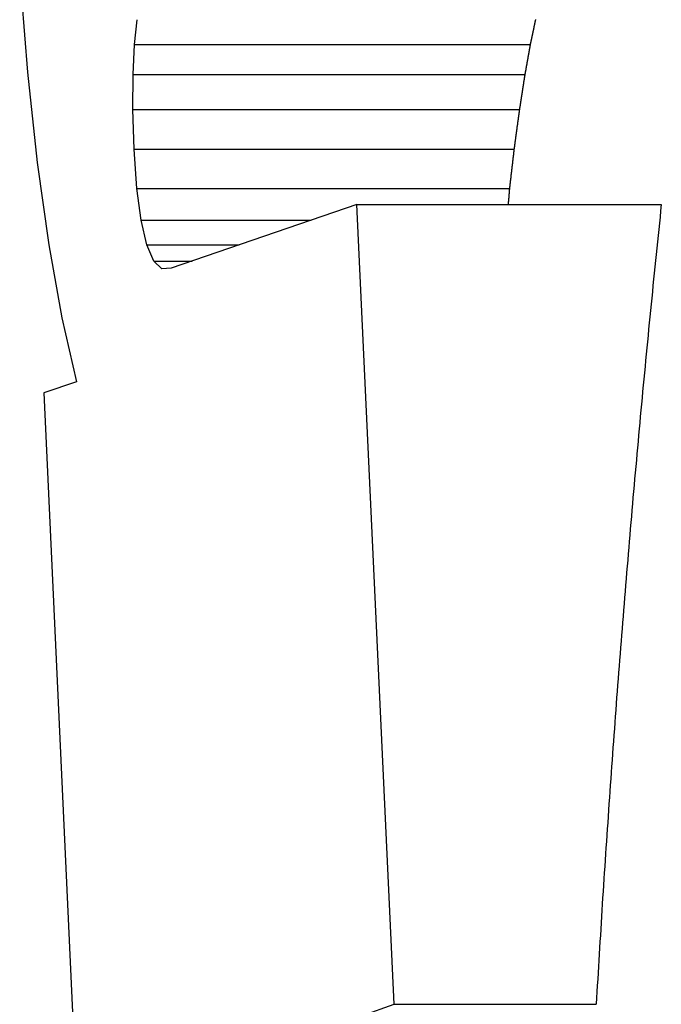
# Model space of a CAD drawing. Extents: x 5148 to 9644, y 1712 to 9383.
# Drawn here: x 6490 to 6490, y 5556 to 5557 of the extents above; entities that cross this region are included whole.
import ezdxf

# ---------------------------------------------------------------- set-up
doc = ezdxf.new("R2010")
doc.units = 0
doc.header["$LTSCALE"] = 30
doc.header["$MEASUREMENT"] = 0

# ---------------------------------------------------------------- blocks, each defined once
blk = doc.blocks.new('A$C190E23DF')
for p, q in [((0.2428, 66.1507), (0.2537, 66.0149)), ((0.4028, 66.0538), (0.4065, 66.0883)), ((0.4009, 66.0118), (0.4028, 66.0538)), ((0.4028, 66.0538), (0.955, 66.0538)), ((0.2537, 66.0149), (0.2672, 65.8889)), ((0.4008, 65.963), (0.4009, 66.0118)), ((0.4009, 66.0118), (0.9474, 66.0118)), ((0.4008, 65.963), (0.9399, 65.963)), ((0.4026, 65.9075), (0.4008, 65.963)), ((0.4026, 65.9075), (0.9323, 65.9075)), ((0.4064, 65.8529), (0.4026, 65.9075)), ((0.2672, 65.8889), (0.2832, 65.7743)), ((0.4064, 65.8529), (0.926, 65.8529)), ((0.4122, 65.8085), (0.4064, 65.8529)), ((0.7132, 65.8304), (0.4542, 65.7415)), ((0.7132, 65.8304), (1.1378, 65.8304)), ((0.7652, 64.7147), (0.7132, 65.8304)), ((0.4122, 65.8085), (0.6494, 65.8085)), ((0.42, 65.7741), (0.4122, 65.8085)), ((0.2832, 65.7743), (0.3015, 65.6722)), ((0.42, 65.7741), (0.5491, 65.7741)), ((0.4297, 65.7516), (0.42, 65.7741)), ((0.4297, 65.7516), (0.4835, 65.7516)), ((0.441, 65.7409), (0.4297, 65.7516)), ((0.4542, 65.7415), (0.441, 65.7409)), ((0.3015, 65.6722), (0.322, 65.5829)), ((0.322, 65.5829), (0.2763, 65.5678)), ((0.2763, 65.5678), (0.3233, 64.5583)), ((0.3233, 64.5583), (0.7652, 64.7147)), ((0.7652, 64.7147), (1.047, 64.7147))]:
    blk.add_line(p, q)
for points in [[(0.9623, 66.0885, 0), (0.9622, 66.0883, 0)], [(0.9622, 66.0883, 0), (0.9622, 66.0881, 0), (0.9621, 66.0878, 0), (0.9621, 66.0875, 0), (0.962, 66.0872, 0), (0.9619, 66.087, 0), (0.9619, 66.0867, 0), (0.9618, 66.0864, 0), (0.9618, 66.0862, 0), (0.9617, 66.0859, 0), (0.9617, 66.0856, 0), (0.9616, 66.0854, 0), (0.9615, 66.0851, 0), (0.9615, 66.0848, 0), (0.9614, 66.0846, 0), (0.9614, 66.0843, 0), (0.9613, 66.084, 0), (0.9613, 66.0837, 0), (0.9612, 66.0835, 0), (0.9611, 66.0832, 0), (0.9611, 66.0829, 0), (0.961, 66.0827, 0), (0.961, 66.0824, 0), (0.9609, 66.0821, 0), (0.9609, 66.0819, 0), (0.9608, 66.0816, 0), (0.9607, 66.0813, 0), (0.9607, 66.081, 0), (0.9606, 66.0808, 0), (0.9606, 66.0805, 0), (0.9605, 66.0802, 0), (0.9605, 66.08, 0), (0.9604, 66.0797, 0), (0.9603, 66.0794, 0), (0.9603, 66.0792, 0), (0.9602, 66.0789, 0), (0.9602, 66.0786, 0), (0.9601, 66.0784, 0), (0.9601, 66.0781, 0), (0.96, 66.0778, 0), (0.9599, 66.0775, 0), (0.9599, 66.0773, 0), (0.9598, 66.077, 0), (0.9598, 66.0767, 0), (0.9597, 66.0765, 0), (0.9597, 66.0762, 0), (0.9596, 66.0759, 0), (0.9595, 66.0757, 0), (0.9595, 66.0754, 0), (0.9594, 66.0751, 0), (0.9594, 66.0749, 0), (0.9593, 66.0746, 0), (0.9593, 66.0743, 0), (0.9592, 66.074, 0), (0.9591, 66.0738, 0), (0.9591, 66.0735, 0), (0.959, 66.0732, 0), (0.959, 66.073, 0), (0.9589, 66.0727, 0), (0.9589, 66.0724, 0), (0.9588, 66.0722, 0), (0.9588, 66.0719, 0), (0.9587, 66.0716, 0), (0.9586, 66.0713, 0), (0.9586, 66.0711, 0), (0.9585, 66.0708, 0), (0.9585, 66.0705, 0), (0.9584, 66.0703, 0), (0.9584, 66.07, 0), (0.9583, 66.0697, 0), (0.9582, 66.0695, 0), (0.9582, 66.0692, 0), (0.9581, 66.0689, 0), (0.9581, 66.0687, 0), (0.958, 66.0684, 0), (0.958, 66.0681, 0), (0.9579, 66.0678, 0), (0.9578, 66.0676, 0), (0.9578, 66.0673, 0), (0.9577, 66.067, 0), (0.9577, 66.0668, 0), (0.9576, 66.0665, 0), (0.9576, 66.0662, 0), (0.9575, 66.066, 0), (0.9574, 66.0657, 0), (0.9574, 66.0654, 0), (0.9573, 66.0651, 0), (0.9573, 66.0649, 0), (0.9572, 66.0646, 0), (0.9572, 66.0643, 0), (0.9571, 66.0641, 0), (0.957, 66.0638, 0), (0.957, 66.0635, 0), (0.9569, 66.0633, 0), (0.9569, 66.063, 0), (0.9568, 66.0627, 0), (0.9568, 66.0625, 0), (0.9567, 66.0622, 0), (0.9567, 66.0619, 0), (0.9566, 66.0616, 0), (0.9565, 66.0614, 0), (0.9565, 66.0611, 0), (0.9564, 66.0608, 0), (0.9564, 66.0606, 0), (0.9563, 66.0603, 0), (0.9563, 66.06, 0), (0.9562, 66.0598, 0), (0.9561, 66.0595, 0), (0.9561, 66.0592, 0), (0.956, 66.0589, 0), (0.956, 66.0587, 0), (0.9559, 66.0584, 0), (0.9559, 66.0581, 0), (0.9558, 66.0579, 0), (0.9557, 66.0576, 0), (0.9557, 66.0573, 0), (0.9556, 66.0571, 0), (0.9556, 66.0568, 0), (0.9555, 66.0565, 0), (0.9555, 66.0563, 0), (0.9554, 66.056, 0), (0.9553, 66.0557, 0), (0.9553, 66.0554, 0), (0.9552, 66.0552, 0), (0.9552, 66.0549, 0), (0.9551, 66.0546, 0), (0.9551, 66.0544, 0), (0.955, 66.0541, 0), (0.955, 66.0538, 0)], [(0.955, 66.0538, 0), (0.9549, 66.0535, 0), (0.9548, 66.0532, 0), (0.9548, 66.0528, 0), (0.9547, 66.0525, 0), (0.9547, 66.0522, 0), (0.9546, 66.0519, 0), (0.9545, 66.0515, 0), (0.9545, 66.0512, 0), (0.9544, 66.0509, 0), (0.9544, 66.0505, 0), (0.9543, 66.0502, 0), (0.9542, 66.0499, 0), (0.9542, 66.0496, 0), (0.9541, 66.0492, 0), (0.9541, 66.0489, 0), (0.954, 66.0486, 0), (0.9539, 66.0482, 0), (0.9539, 66.0479, 0), (0.9538, 66.0476, 0), (0.9538, 66.0473, 0), (0.9537, 66.0469, 0), (0.9537, 66.0466, 0), (0.9536, 66.0463, 0), (0.9535, 66.046, 0), (0.9535, 66.0456, 0), (0.9534, 66.0453, 0), (0.9534, 66.045, 0), (0.9533, 66.0446, 0), (0.9532, 66.0443, 0), (0.9532, 66.044, 0), (0.9531, 66.0437, 0), (0.9531, 66.0433, 0), (0.953, 66.043, 0), (0.9529, 66.0427, 0), (0.9529, 66.0423, 0), (0.9528, 66.042, 0), (0.9528, 66.0417, 0), (0.9527, 66.0414, 0), (0.9527, 66.041, 0), (0.9526, 66.0407, 0), (0.9525, 66.0404, 0), (0.9525, 66.04, 0), (0.9524, 66.0397, 0), (0.9524, 66.0394, 0), (0.9523, 66.0391, 0), (0.9522, 66.0387, 0), (0.9522, 66.0384, 0), (0.9521, 66.0381, 0), (0.9521, 66.0377, 0), (0.952, 66.0374, 0), (0.952, 66.0371, 0), (0.9519, 66.0368, 0), (0.9518, 66.0364, 0), (0.9518, 66.0361, 0), (0.9517, 66.0358, 0), (0.9517, 66.0355, 0), (0.9516, 66.0351, 0), (0.9515, 66.0348, 0), (0.9515, 66.0345, 0), (0.9514, 66.0341, 0), (0.9514, 66.0338, 0), (0.9513, 66.0335, 0), (0.9512, 66.0332, 0), (0.9512, 66.0328, 0), (0.9511, 66.0325, 0), (0.9511, 66.0322, 0), (0.951, 66.0318, 0), (0.951, 66.0315, 0), (0.9509, 66.0312, 0), (0.9508, 66.0309, 0), (0.9508, 66.0305, 0), (0.9507, 66.0302, 0), (0.9507, 66.0299, 0), (0.9506, 66.0295, 0), (0.9505, 66.0292, 0), (0.9505, 66.0289, 0), (0.9504, 66.0286, 0), (0.9504, 66.0282, 0), (0.9503, 66.0279, 0), (0.9503, 66.0276, 0), (0.9502, 66.0272, 0), (0.9501, 66.0269, 0), (0.9501, 66.0266, 0), (0.95, 66.0263, 0), (0.95, 66.0259, 0), (0.9499, 66.0256, 0), (0.9498, 66.0253, 0), (0.9498, 66.0249, 0), (0.9497, 66.0246, 0), (0.9497, 66.0243, 0), (0.9496, 66.024, 0), (0.9495, 66.0236, 0), (0.9495, 66.0233, 0), (0.9494, 66.023, 0), (0.9494, 66.0227, 0), (0.9493, 66.0223, 0), (0.9493, 66.022, 0), (0.9492, 66.0217, 0), (0.9491, 66.0213, 0), (0.9491, 66.021, 0), (0.949, 66.0207, 0), (0.949, 66.0204, 0), (0.9489, 66.02, 0), (0.9488, 66.0197, 0), (0.9488, 66.0194, 0), (0.9487, 66.019, 0), (0.9487, 66.0187, 0), (0.9486, 66.0184, 0), (0.9486, 66.0181, 0), (0.9485, 66.0177, 0), (0.9484, 66.0174, 0), (0.9484, 66.0171, 0), (0.9483, 66.0167, 0), (0.9483, 66.0164, 0), (0.9482, 66.0161, 0), (0.9481, 66.0158, 0), (0.9481, 66.0154, 0), (0.948, 66.0151, 0), (0.948, 66.0148, 0), (0.9479, 66.0144, 0), (0.9479, 66.0141, 0), (0.9478, 66.0138, 0), (0.9477, 66.0135, 0), (0.9477, 66.0131, 0), (0.9476, 66.0128, 0), (0.9476, 66.0125, 0), (0.9475, 66.0121, 0), (0.9474, 66.0118, 0)], [(0.9474, 66.0118, 0), (0.9474, 66.0114, 0), (0.9473, 66.0111, 0), (0.9473, 66.0107, 0), (0.9472, 66.0103, 0), (0.9471, 66.0099, 0), (0.9471, 66.0095, 0), (0.947, 66.0092, 0), (0.947, 66.0088, 0), (0.9469, 66.0084, 0), (0.9468, 66.008, 0), (0.9468, 66.0076, 0), (0.9467, 66.0072, 0), (0.9467, 66.0069, 0), (0.9466, 66.0065, 0), (0.9466, 66.0061, 0), (0.9465, 66.0057, 0), (0.9464, 66.0053, 0), (0.9464, 66.005, 0), (0.9463, 66.0046, 0), (0.9463, 66.0042, 0), (0.9462, 66.0038, 0), (0.9461, 66.0034, 0), (0.9461, 66.003, 0), (0.946, 66.0027, 0), (0.946, 66.0023, 0), (0.9459, 66.0019, 0), (0.9458, 66.0015, 0), (0.9458, 66.0011, 0), (0.9457, 66.0008, 0), (0.9457, 66.0004, 0), (0.9456, 66, 0), (0.9455, 65.9996, 0), (0.9455, 65.9992, 0), (0.9454, 65.9989, 0), (0.9454, 65.9985, 0), (0.9453, 65.9981, 0), (0.9452, 65.9977, 0), (0.9452, 65.9973, 0), (0.9451, 65.9969, 0), (0.9451, 65.9966, 0), (0.945, 65.9962, 0), (0.9449, 65.9958, 0), (0.9449, 65.9954, 0), (0.9448, 65.995, 0), (0.9448, 65.9947, 0), (0.9447, 65.9943, 0), (0.9447, 65.9939, 0), (0.9446, 65.9935, 0), (0.9445, 65.9931, 0), (0.9445, 65.9928, 0), (0.9444, 65.9924, 0), (0.9444, 65.992, 0), (0.9443, 65.9916, 0), (0.9442, 65.9912, 0), (0.9442, 65.9908, 0), (0.9441, 65.9905, 0), (0.9441, 65.9901, 0), (0.944, 65.9897, 0), (0.9439, 65.9893, 0), (0.9439, 65.9889, 0), (0.9438, 65.9886, 0), (0.9438, 65.9882, 0), (0.9437, 65.9878, 0), (0.9436, 65.9874, 0), (0.9436, 65.987, 0), (0.9435, 65.9867, 0), (0.9435, 65.9863, 0), (0.9434, 65.9859, 0), (0.9433, 65.9855, 0), (0.9433, 65.9851, 0), (0.9432, 65.9847, 0), (0.9432, 65.9844, 0), (0.9431, 65.984, 0), (0.9431, 65.9836, 0), (0.943, 65.9832, 0), (0.9429, 65.9828, 0), (0.9429, 65.9825, 0), (0.9428, 65.9821, 0), (0.9428, 65.9817, 0), (0.9427, 65.9813, 0), (0.9426, 65.9809, 0), (0.9426, 65.9805, 0), (0.9425, 65.9802, 0), (0.9425, 65.9798, 0), (0.9424, 65.9794, 0), (0.9423, 65.979, 0), (0.9423, 65.9786, 0), (0.9422, 65.9783, 0), (0.9422, 65.9779, 0), (0.9421, 65.9775, 0), (0.942, 65.9771, 0), (0.942, 65.9767, 0), (0.9419, 65.9764, 0), (0.9419, 65.976, 0), (0.9418, 65.9756, 0), (0.9418, 65.9752, 0), (0.9417, 65.9748, 0), (0.9416, 65.9744, 0), (0.9416, 65.9741, 0), (0.9415, 65.9737, 0), (0.9415, 65.9733, 0), (0.9414, 65.9729, 0), (0.9413, 65.9725, 0), (0.9413, 65.9722, 0), (0.9412, 65.9718, 0), (0.9412, 65.9714, 0), (0.9411, 65.971, 0), (0.941, 65.9706, 0), (0.941, 65.9702, 0), (0.9409, 65.9699, 0), (0.9409, 65.9695, 0), (0.9408, 65.9691, 0), (0.9408, 65.9687, 0), (0.9407, 65.9683, 0), (0.9406, 65.968, 0), (0.9406, 65.9676, 0), (0.9405, 65.9672, 0), (0.9405, 65.9668, 0), (0.9404, 65.9664, 0), (0.9403, 65.9661, 0), (0.9403, 65.9657, 0), (0.9402, 65.9653, 0), (0.9402, 65.9649, 0), (0.9401, 65.9645, 0), (0.94, 65.9641, 0), (0.94, 65.9638, 0), (0.9399, 65.9634, 0), (0.9399, 65.963, 0)], [(0.9399, 65.963, 0), (0.9398, 65.9626, 0), (0.9397, 65.9621, 0), (0.9397, 65.9617, 0), (0.9396, 65.9613, 0), (0.9396, 65.9608, 0), (0.9395, 65.9604, 0), (0.9395, 65.96, 0), (0.9394, 65.9595, 0), (0.9393, 65.9591, 0), (0.9393, 65.9587, 0), (0.9392, 65.9582, 0), (0.9392, 65.9578, 0), (0.9391, 65.9574, 0), (0.939, 65.9569, 0), (0.939, 65.9565, 0), (0.9389, 65.9561, 0), (0.9389, 65.9556, 0), (0.9388, 65.9552, 0), (0.9387, 65.9548, 0), (0.9387, 65.9543, 0), (0.9386, 65.9539, 0), (0.9386, 65.9535, 0), (0.9385, 65.953, 0), (0.9384, 65.9526, 0), (0.9384, 65.9522, 0), (0.9383, 65.9517, 0), (0.9383, 65.9513, 0), (0.9382, 65.9509, 0), (0.9381, 65.9504, 0), (0.9381, 65.95, 0), (0.938, 65.9496, 0), (0.938, 65.9491, 0), (0.9379, 65.9487, 0), (0.9378, 65.9483, 0), (0.9378, 65.9478, 0), (0.9377, 65.9474, 0), (0.9377, 65.947, 0), (0.9376, 65.9465, 0), (0.9375, 65.9461, 0), (0.9375, 65.9457, 0), (0.9374, 65.9452, 0), (0.9374, 65.9448, 0), (0.9373, 65.9443, 0), (0.9373, 65.9439, 0), (0.9372, 65.9435, 0), (0.9371, 65.943, 0), (0.9371, 65.9426, 0), (0.937, 65.9422, 0), (0.937, 65.9417, 0), (0.9369, 65.9413, 0), (0.9368, 65.9409, 0), (0.9368, 65.9404, 0), (0.9367, 65.94, 0), (0.9367, 65.9396, 0), (0.9366, 65.9391, 0), (0.9365, 65.9387, 0), (0.9365, 65.9383, 0), (0.9364, 65.9378, 0), (0.9364, 65.9374, 0), (0.9363, 65.937, 0), (0.9362, 65.9365, 0), (0.9362, 65.9361, 0), (0.9361, 65.9357, 0), (0.9361, 65.9352, 0), (0.936, 65.9348, 0), (0.9359, 65.9344, 0), (0.9359, 65.9339, 0), (0.9358, 65.9335, 0), (0.9358, 65.9331, 0), (0.9357, 65.9326, 0), (0.9357, 65.9322, 0), (0.9356, 65.9318, 0), (0.9355, 65.9313, 0), (0.9355, 65.9309, 0), (0.9354, 65.9305, 0), (0.9354, 65.93, 0), (0.9353, 65.9296, 0), (0.9352, 65.9292, 0), (0.9352, 65.9287, 0), (0.9351, 65.9283, 0), (0.9351, 65.9279, 0), (0.935, 65.9274, 0), (0.9349, 65.927, 0), (0.9349, 65.9266, 0), (0.9348, 65.9261, 0), (0.9348, 65.9257, 0), (0.9347, 65.9253, 0), (0.9346, 65.9248, 0), (0.9346, 65.9244, 0), (0.9345, 65.924, 0), (0.9345, 65.9235, 0), (0.9344, 65.9231, 0), (0.9344, 65.9227, 0), (0.9343, 65.9222, 0), (0.9342, 65.9218, 0), (0.9342, 65.9214, 0), (0.9341, 65.9209, 0), (0.9341, 65.9205, 0), (0.934, 65.9201, 0), (0.9339, 65.9196, 0), (0.9339, 65.9192, 0), (0.9338, 65.9188, 0), (0.9338, 65.9183, 0), (0.9337, 65.9179, 0), (0.9336, 65.9175, 0), (0.9336, 65.917, 0), (0.9335, 65.9166, 0), (0.9335, 65.9161, 0), (0.9334, 65.9157, 0), (0.9334, 65.9153, 0), (0.9333, 65.9148, 0), (0.9332, 65.9144, 0), (0.9332, 65.914, 0), (0.9331, 65.9135, 0), (0.9331, 65.9131, 0), (0.933, 65.9127, 0), (0.9329, 65.9122, 0), (0.9329, 65.9118, 0), (0.9328, 65.9114, 0), (0.9328, 65.9109, 0), (0.9327, 65.9105, 0), (0.9326, 65.9101, 0), (0.9326, 65.9096, 0), (0.9325, 65.9092, 0), (0.9325, 65.9088, 0), (0.9324, 65.9083, 0), (0.9324, 65.9079, 0), (0.9323, 65.9075, 0)], [(0.9323, 65.9075, 0), (0.9322, 65.907, 0), (0.9322, 65.9066, 0), (0.9321, 65.9062, 0), (0.9321, 65.9058, 0), (0.932, 65.9053, 0), (0.932, 65.9049, 0), (0.9319, 65.9045, 0), (0.9319, 65.9041, 0), (0.9318, 65.9036, 0), (0.9318, 65.9032, 0), (0.9317, 65.9028, 0), (0.9317, 65.9024, 0), (0.9317, 65.9019, 0), (0.9316, 65.9015, 0), (0.9316, 65.9011, 0), (0.9315, 65.9006, 0), (0.9315, 65.9002, 0), (0.9314, 65.8998, 0), (0.9314, 65.8994, 0), (0.9313, 65.8989, 0), (0.9313, 65.8985, 0), (0.9312, 65.8981, 0), (0.9312, 65.8977, 0), (0.9311, 65.8972, 0), (0.9311, 65.8968, 0), (0.931, 65.8964, 0), (0.931, 65.896, 0), (0.9309, 65.8955, 0), (0.9309, 65.8951, 0), (0.9308, 65.8947, 0), (0.9308, 65.8943, 0), (0.9307, 65.8938, 0), (0.9307, 65.8934, 0), (0.9306, 65.893, 0), (0.9306, 65.8925, 0), (0.9305, 65.8921, 0), (0.9305, 65.8917, 0), (0.9304, 65.8913, 0), (0.9304, 65.8908, 0), (0.9303, 65.8904, 0), (0.9303, 65.89, 0), (0.9302, 65.8896, 0), (0.9302, 65.8891, 0), (0.9301, 65.8887, 0), (0.9301, 65.8883, 0), (0.93, 65.8879, 0), (0.93, 65.8874, 0), (0.9299, 65.887, 0), (0.9299, 65.8866, 0), (0.9298, 65.8862, 0), (0.9298, 65.8857, 0), (0.9297, 65.8853, 0), (0.9297, 65.8849, 0), (0.9296, 65.8844, 0), (0.9296, 65.884, 0), (0.9295, 65.8836, 0), (0.9295, 65.8832, 0), (0.9294, 65.8827, 0), (0.9294, 65.8823, 0), (0.9293, 65.8819, 0), (0.9293, 65.8815, 0), (0.9292, 65.881, 0), (0.9292, 65.8806, 0), (0.9291, 65.8802, 0), (0.9291, 65.8798, 0), (0.929, 65.8793, 0), (0.929, 65.8789, 0), (0.9289, 65.8785, 0), (0.9289, 65.878, 0), (0.9288, 65.8776, 0), (0.9288, 65.8772, 0), (0.9287, 65.8768, 0), (0.9287, 65.8763, 0), (0.9286, 65.8759, 0), (0.9286, 65.8755, 0), (0.9285, 65.8751, 0), (0.9285, 65.8746, 0), (0.9284, 65.8742, 0), (0.9284, 65.8738, 0), (0.9283, 65.8734, 0), (0.9283, 65.8729, 0), (0.9282, 65.8725, 0), (0.9282, 65.8721, 0), (0.9281, 65.8717, 0), (0.9281, 65.8712, 0), (0.928, 65.8708, 0), (0.928, 65.8704, 0), (0.9279, 65.8699, 0), (0.9279, 65.8695, 0), (0.9278, 65.8691, 0), (0.9278, 65.8687, 0), (0.9278, 65.8682, 0), (0.9277, 65.8678, 0), (0.9277, 65.8674, 0), (0.9276, 65.867, 0), (0.9276, 65.8665, 0), (0.9275, 65.8661, 0), (0.9275, 65.8657, 0), (0.9274, 65.8653, 0), (0.9274, 65.8648, 0), (0.9273, 65.8644, 0), (0.9273, 65.864, 0), (0.9272, 65.8635, 0), (0.9272, 65.8631, 0), (0.9271, 65.8627, 0), (0.9271, 65.8623, 0), (0.927, 65.8618, 0), (0.927, 65.8614, 0), (0.9269, 65.861, 0), (0.9269, 65.8606, 0), (0.9268, 65.8601, 0), (0.9268, 65.8597, 0), (0.9267, 65.8593, 0), (0.9267, 65.8589, 0), (0.9266, 65.8584, 0), (0.9266, 65.858, 0), (0.9265, 65.8576, 0), (0.9265, 65.8572, 0), (0.9264, 65.8567, 0), (0.9264, 65.8563, 0), (0.9263, 65.8559, 0), (0.9263, 65.8554, 0), (0.9262, 65.855, 0), (0.9262, 65.8546, 0), (0.9261, 65.8542, 0), (0.9261, 65.8537, 0), (0.926, 65.8533, 0), (0.926, 65.8529, 0)], [(0.926, 65.8529, 0), (0.926, 65.8527, 0), (0.926, 65.8525, 0), (0.9259, 65.8524, 0), (0.9259, 65.8522, 0), (0.9259, 65.852, 0), (0.9259, 65.8518, 0), (0.9259, 65.8517, 0), (0.9259, 65.8515, 0), (0.9259, 65.8513, 0), (0.9258, 65.8511, 0), (0.9258, 65.851, 0), (0.9258, 65.8508, 0), (0.9258, 65.8506, 0), (0.9258, 65.8504, 0), (0.9258, 65.8503, 0), (0.9258, 65.8501, 0), (0.9257, 65.8499, 0), (0.9257, 65.8497, 0), (0.9257, 65.8495, 0), (0.9257, 65.8494, 0), (0.9257, 65.8492, 0), (0.9257, 65.849, 0), (0.9257, 65.8488, 0), (0.9256, 65.8487, 0), (0.9256, 65.8485, 0), (0.9256, 65.8483, 0), (0.9256, 65.8481, 0), (0.9256, 65.848, 0), (0.9256, 65.8478, 0), (0.9256, 65.8476, 0), (0.9255, 65.8474, 0), (0.9255, 65.8473, 0), (0.9255, 65.8471, 0), (0.9255, 65.8469, 0), (0.9255, 65.8467, 0), (0.9255, 65.8466, 0), (0.9254, 65.8464, 0), (0.9254, 65.8462, 0), (0.9254, 65.846, 0), (0.9254, 65.8459, 0), (0.9254, 65.8457, 0), (0.9254, 65.8455, 0), (0.9254, 65.8453, 0), (0.9253, 65.8452, 0), (0.9253, 65.845, 0), (0.9253, 65.8448, 0), (0.9253, 65.8446, 0), (0.9253, 65.8445, 0), (0.9253, 65.8443, 0), (0.9253, 65.8441, 0), (0.9252, 65.8439, 0), (0.9252, 65.8438, 0), (0.9252, 65.8436, 0), (0.9252, 65.8434, 0), (0.9252, 65.8432, 0), (0.9252, 65.8431, 0), (0.9252, 65.8429, 0), (0.9251, 65.8427, 0), (0.9251, 65.8425, 0), (0.9251, 65.8424, 0), (0.9251, 65.8422, 0), (0.9251, 65.842, 0), (0.9251, 65.8418, 0), (0.9251, 65.8416, 0), (0.925, 65.8415, 0), (0.925, 65.8413, 0), (0.925, 65.8411, 0), (0.925, 65.8409, 0), (0.925, 65.8408, 0), (0.925, 65.8406, 0), (0.925, 65.8404, 0), (0.9249, 65.8402, 0), (0.9249, 65.8401, 0), (0.9249, 65.8399, 0), (0.9249, 65.8397, 0), (0.9249, 65.8395, 0), (0.9249, 65.8394, 0), (0.9249, 65.8392, 0), (0.9248, 65.839, 0), (0.9248, 65.8388, 0), (0.9248, 65.8387, 0), (0.9248, 65.8385, 0), (0.9248, 65.8383, 0), (0.9248, 65.8381, 0), (0.9248, 65.838, 0), (0.9247, 65.8378, 0), (0.9247, 65.8376, 0), (0.9247, 65.8374, 0), (0.9247, 65.8373, 0), (0.9247, 65.8371, 0), (0.9247, 65.8369, 0), (0.9246, 65.8367, 0), (0.9246, 65.8366, 0), (0.9246, 65.8364, 0), (0.9246, 65.8362, 0), (0.9246, 65.836, 0), (0.9246, 65.8359, 0), (0.9246, 65.8357, 0), (0.9245, 65.8355, 0), (0.9245, 65.8353, 0), (0.9245, 65.8352, 0), (0.9245, 65.835, 0), (0.9245, 65.8348, 0), (0.9245, 65.8346, 0), (0.9245, 65.8345, 0), (0.9244, 65.8343, 0), (0.9244, 65.8341, 0), (0.9244, 65.8339, 0), (0.9244, 65.8337, 0), (0.9244, 65.8336, 0), (0.9244, 65.8334, 0), (0.9244, 65.8332, 0), (0.9243, 65.833, 0), (0.9243, 65.8329, 0), (0.9243, 65.8327, 0), (0.9243, 65.8325, 0), (0.9243, 65.8323, 0), (0.9243, 65.8322, 0), (0.9243, 65.832, 0), (0.9242, 65.8318, 0), (0.9242, 65.8316, 0), (0.9242, 65.8315, 0), (0.9242, 65.8313, 0), (0.9242, 65.8311, 0), (0.9242, 65.8309, 0), (0.9242, 65.8308, 0), (0.9241, 65.8306, 0), (0.9241, 65.8304, 0)], [(1.1378, 65.8304, 0), (1.1369, 65.8217, 0), (1.136, 65.813, 0), (1.1351, 65.8043, 0), (1.1342, 65.7957, 0), (1.1333, 65.787, 0), (1.1324, 65.7783, 0), (1.1315, 65.7696, 0), (1.1306, 65.7609, 0), (1.1297, 65.7522, 0), (1.1288, 65.7435, 0), (1.1279, 65.7348, 0), (1.1271, 65.7261, 0), (1.1262, 65.7174, 0), (1.1253, 65.7087, 0), (1.1244, 65.7, 0), (1.1236, 65.6913, 0), (1.1227, 65.6826, 0), (1.1219, 65.6739, 0), (1.121, 65.6652, 0), (1.1201, 65.6565, 0), (1.1193, 65.6478, 0), (1.1184, 65.6391, 0), (1.1176, 65.6304, 0), (1.1168, 65.6217, 0), (1.1159, 65.613, 0), (1.1151, 65.6043, 0), (1.1143, 65.5956, 0), (1.1134, 65.5869, 0), (1.1126, 65.5782, 0), (1.1118, 65.5695, 0), (1.111, 65.5608, 0), (1.1102, 65.5521, 0), (1.1094, 65.5434, 0), (1.1085, 65.5347, 0), (1.1077, 65.526, 0), (1.1069, 65.5173, 0), (1.1061, 65.5086, 0), (1.1053, 65.4999, 0), (1.1045, 65.4912, 0), (1.1038, 65.4825, 0), (1.103, 65.4738, 0), (1.1022, 65.4651, 0), (1.1014, 65.4563, 0), (1.1006, 65.4476, 0), (1.0999, 65.4389, 0), (1.0991, 65.4302, 0), (1.0983, 65.4215, 0), (1.0976, 65.4128, 0), (1.0968, 65.4041, 0), (1.0961, 65.3954, 0), (1.0953, 65.3867, 0), (1.0945, 65.378, 0), (1.0938, 65.3692, 0), (1.0931, 65.3605, 0), (1.0923, 65.3518, 0), (1.0916, 65.3431, 0), (1.0909, 65.3344, 0), (1.0901, 65.3257, 0), (1.0894, 65.317, 0), (1.0887, 65.3082, 0), (1.0879, 65.2995, 0), (1.0872, 65.2908, 0), (1.0865, 65.2821, 0), (1.0858, 65.2734, 0), (1.0851, 65.2647, 0), (1.0844, 65.2559, 0), (1.0837, 65.2472, 0), (1.083, 65.2385, 0), (1.0823, 65.2298, 0), (1.0816, 65.2211, 0), (1.0809, 65.2123, 0), (1.0802, 65.2036, 0), (1.0796, 65.1949, 0), (1.0789, 65.1862, 0), (1.0782, 65.1775, 0), (1.0775, 65.1687, 0), (1.0769, 65.16, 0), (1.0762, 65.1513, 0), (1.0755, 65.1426, 0), (1.0749, 65.1339, 0), (1.0742, 65.1251, 0), (1.0736, 65.1164, 0), (1.0729, 65.1077, 0), (1.0723, 65.099, 0), (1.0716, 65.0902, 0), (1.071, 65.0815, 0), (1.0703, 65.0728, 0), (1.0697, 65.0641, 0), (1.0691, 65.0553, 0), (1.0685, 65.0466, 0), (1.0678, 65.0379, 0), (1.0672, 65.0292, 0), (1.0666, 65.0204, 0), (1.066, 65.0117, 0), (1.0654, 65.003, 0), (1.0648, 64.9942, 0), (1.0642, 64.9855, 0), (1.0636, 64.9768, 0), (1.063, 64.968, 0), (1.0624, 64.9593, 0), (1.0618, 64.9506, 0), (1.0612, 64.9419, 0), (1.0606, 64.9331, 0), (1.06, 64.9244, 0), (1.0594, 64.9157, 0), (1.0589, 64.9069, 0), (1.0583, 64.8982, 0), (1.0577, 64.8895, 0), (1.0572, 64.8807, 0), (1.0566, 64.872, 0), (1.056, 64.8633, 0), (1.0555, 64.8545, 0), (1.0549, 64.8458, 0), (1.0544, 64.8371, 0), (1.0538, 64.8283, 0), (1.0533, 64.8196, 0), (1.0528, 64.8108, 0), (1.0522, 64.8021, 0), (1.0517, 64.7934, 0), (1.0512, 64.7846, 0), (1.0506, 64.7759, 0), (1.0501, 64.7672, 0), (1.0496, 64.7584, 0), (1.0491, 64.7497, 0), (1.0485, 64.7409, 0), (1.048, 64.7322, 0), (1.0475, 64.7235, 0), (1.047, 64.7147, 0)]]:
    blk.add_polyline3d(points)

msp = doc.modelspace()

# ---------------------------------------------------------------- block references
msp.add_blockref('A$C190E23DF', (6489.3621, 5491.1087))

doc.saveas('drawing.dxf')
